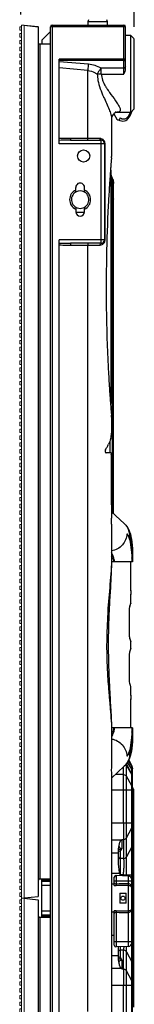
# Model space of a CAD drawing. Extents: x 0 to 2940, y 0 to 2049.
# Drawn here: x 1281 to 1347, y 802 to 1366 of the extents above; entities that cross this region are included whole.
import ezdxf

# ---------------------------------------------------------------- set-up
doc = ezdxf.new("R2010")
doc.units = 0
doc.header["$LTSCALE"] = 5
doc.header["$MEASUREMENT"] = 0
doc.linetypes.add('ACAD_ISO02W100', pattern=[15, 12, -3])
doc.linetypes.add('SLD-实线', pattern=[0])
doc.layers.get('0').update_dxf_attribs({"linetype": 'CONTINUOUS'})
doc.layers.get('DEFPOINTS').update_dxf_attribs({"linetype": 'CONTINUOUS'})
for name, color, linetype, lineweight in [('2', 3, 'CONTINUOUS', 9), ('3', 3, 'CONTINUOUS', 15), ('4', 4, 'ACAD_ISO02W100', 15)]:
    doc.layers.add(name, color=color, linetype=linetype, lineweight=lineweight)
doc.styles.add('GHS', font='romans.shx', dxfattribs={"width": 0.7, "bigfont": 'GHS.shx'})
doc.styles.add('LG스마트체 L15', font='LGSmHaTL.ttf', dxfattribs={"oblique": 15})
doc.dimstyles.new('STANDARD$0', dxfattribs={"dimtxt": 2.5, "dimasz": 3, "dimexe": 1, "dimexo": 1, "dimgap": 1, "dimtad": 3, "dimdec": 1, "dimzin": 0, "dimdsep": 46, "dimtxsty": 'GHS', "dimcen": 0, "dimclrd": 6, "dimclre": 6, "dimclrt": 256, "dimadec": 0, "dimazin": 0, "dimtfac": 1, "dimtdec": 1, "dimtix": 1, "dimtmove": 2, "dimatfit": 0, "dimfxl": 0, "dimtolj": 1, "dimtzin": 0, "dimarcsym": 0})

# ---------------------------------------------------------------- blocks, each defined once
blk = doc.blocks.new('*D49')
at = {"layer": '3', "color": 8, "lineweight": -2}
for p, q in [((1281.87, 1368.69), (1281.87, 1469.26)), ((1346.87, 1361.66), (1346.87, 1469.26)), ((1334.27, 1462.26), (1294.47, 1462.26))]:
    blk.add_line(p, q, dxfattribs=at)
at = {"layer": '3', "color": 8}
for points in [[(1294.47, 1464.36), (1294.47, 1460.16), (1281.87, 1462.26)], [(1334.27, 1460.16), (1334.27, 1464.36), (1346.87, 1462.26)]]:
    blk.add_solid(points, dxfattribs=at)
at = {"layer": 'DEFPOINTS', "color": 0}
for p in [(1281.87, 1462.26), (1281.87, 1361.69), (1346.87, 1354.66)]:
    blk.add_point(p, dxfattribs=at)
at = {"layer": '3', "color": 7, "insert": (1317.45, 1480.94), "char_height": 17.5, "attachment_point": 5, "style": 'LG스마트체 L15'}
blk.add_mtext('\\A1;65', dxfattribs=at)
blk = doc.blocks.new('*U16')
at = {"lineweight": 9}
blk.add_lwpolyline([(-1, 0.5), (1, 0.5), (1, -0.5), (-1, -0.5)], close=True, dxfattribs=at)
blk = doc.blocks.new('*U15')
at = {"color": 0, "linetype": 'ByBlock', "lineweight": -2}
for p in [(0, 0), (3.906, 0), (7.812, 0), (11.718, 0), (15.624, 0), (19.53, 0), (23.436, 0), (27.342, 0), (31.248, 0), (35.154, 0), (39.06, 0), (42.966, 0), (46.872, 0), (50.778, 0), (54.684, 0), (58.59, 0), (62.496, 0), (66.402, 0), (70.308, 0), (74.214, 0), (78.12, 0), (82.026, 0), (85.932, 0), (89.838, 0), (93.744, 0), (97.65, 0), (101.556, 0), (105.462, 0), (109.368, 0), (113.274, 0), (117.18, 0), (121.086, 0), (124.992, 0), (128.898, 0), (132.804, 0), (136.71, 0), (140.616, 0), (144.522, 0), (148.428, 0), (152.334, 0), (156.24, 0), (160.146, 0), (164.052, 0), (167.958, 0), (171.864, 0), (175.77, 0), (179.676, 0), (183.582, 0), (187.488, 0), (191.394, 0), (195.3, 0), (199.206, 0), (203.112, 0), (207.018, 0), (210.924, 0), (214.83, 0), (218.736, 0), (222.642, 0), (226.548, 0), (230.454, 0), (234.36, 0), (238.266, 0), (242.172, 0), (246.078, 0), (249.984, 0), (253.89, 0), (257.796, 0), (261.702, 0), (265.608, 0), (269.514, 0), (273.42, 0), (277.326, 0), (281.232, 0), (285.138, 0), (289.044, 0), (292.95, 0), (296.856, 0), (300.762, 0), (304.668, 0), (308.574, 0), (312.48, 0), (316.386, 0), (320.292, 0), (324.198, 0), (328.104, 0), (332.01, 0), (335.916, 0), (339.822, 0), (343.728, 0), (347.634, 0), (351.54, 0), (355.446, 0), (359.352, 0), (363.258, 0), (367.164, 0), (371.07, 0), (374.976, 0), (378.882, 0), (382.788, 0), (386.694, 0), (390.6, 0), (394.506, 0), (398.412, 0), (402.318, 0), (406.224, 0), (410.13, 0), (414.036, 0), (417.942, 0), (421.848, 0), (425.754, 0), (429.66, 0), (433.566, 0), (437.472, 0), (441.378, 0), (445.284, 0), (449.19, 0), (453.096, 0), (457.002, 0), (460.908, 0), (464.814, 0), (468.72, 0), (472.626, 0), (476.532, 0), (480.438, 0), (484.344, 0), (488.25, 0), (492.156, 0), (496.062, 0)]:
    blk.add_blockref('*U16', p, dxfattribs=at)
blk = doc.blocks.new('aassssssddddddd')
at = {"color": 7, "linetype": 'Continuous'}
for p, q in [((52039.25, -32351.98), (52031.25, -32352.82)), ((52031.25, -32352.82), (52031.25, -32850.94)), ((52039.25, -32851.78), (52039.25, -32351.98)), ((52024.25, -32840.88), (52024.25, -32362.88)), ((52024.25, -32362.88), (52030.25, -32362.88)), ((52030.25, -32840.88), (52024.25, -32840.88)), ((52039.25, -32851.78), (52031.25, -32850.94))]:
    blk.add_line(p, q, dxfattribs=at)
for centre, start, end in [((52030.25, -32361.88), 270, 0), ((52030.25, -32841.88), 0, 90)]:
    blk.add_arc(centre, 1, start, end, dxfattribs=at)
at = {"layer": '4'}
for points in [[(52031.24, -32374.78), (52031.24, -32374.81), (52031.25, -32374.84), (52031.25, -32374.88)], [(52031.25, -32828.88), (52031.25, -32828.91), (52031.25, -32828.94), (52031.24, -32828.97)]]:
    blk.add_open_spline(points, degree=3, dxfattribs=at)
blk = doc.blocks.new('*U14')
at = {"lineweight": 9}
blk.add_lwpolyline([(53091.56, -32681.52), (53093.16, -32681.52), (53093.16, -32181.52), (53091.56, -32181.52)], close=True, dxfattribs=at)
at = {"lineweight": 9, "rotation": 90}
blk.add_blockref('*U15', (53093.66, -32679.55), dxfattribs=at)
at = {"layer": '2', "lineweight": 9}
blk.add_blockref('aassssssddddddd', (1052.3, 170.36), dxfattribs=at)

msp = doc.modelspace()

# ---------------------------------------------------------------- linework, layer by layer
at = {"color": 7, "linetype": 'SLD-实线', "lineweight": 25}
for p, q in [((1320.466, 1364.661), (1320.866, 1365.76)), ((1320.466, 1362.661), (1320.466, 1364.661)), ((1320.466, 1364.661), (1326.315, 1364.661)), ((1326.315, 1364.661), (1331.266, 1364.661)), ((1330.866, 1365.76), (1331.266, 1364.661)), ((1331.266, 1364.661), (1331.266, 1362.661))]:
    msp.add_line(p, q, dxfattribs=at)
at = {"linetype": 'Continuous'}
for p, q in [((1283.866, 1362.561), (1291.866, 1361.72)), ((1291.866, 1361.72), (1291.866, 863.601)), ((1293.866, 1353.952), (1298.866, 1358.952)), ((1298.866, 363.661), (1298.866, 1361.661)), ((1341.866, 1361.661), (1298.866, 1361.661)), ((1299.866, 1362.661), (1299.866, 362.661)), ((1299.866, 1362.661), (1340.866, 1362.661)), ((1340.866, 1334.531), (1340.866, 1362.661)), ((1341.866, 1337.519), (1341.866, 1361.661)), ((1293.866, 1353.952), (1293.866, 1351.661)), ((1344.866, 1356.661), (1341.866, 1356.661)), ((1346.866, 1354.661), (1344.866, 1356.661)), ((1344.866, 1312.661), (1344.866, 1356.661)), ((1346.866, 1314.664), (1346.866, 1354.657)), ((1292.866, 1351.661), (1292.866, 873.661)), ((1298.866, 1351.661), (1292.866, 1351.661)), ((1303.866, 1294.661), (1303.866, 1343.069)), ((1341.866, 1343.069), (1303.866, 1343.069)), ((1340.866, 1342.369), (1303.866, 1342.369)), ((1320.61, 1340.161), (1303.866, 1341.654)), ((1320.174, 1336.659), (1303.866, 1338.114)), ((1320.174, 1297.661), (1320.174, 1336.659)), ((1327.973, 1334.531), (1327.973, 1338.003)), ((1340.866, 1338.003), (1327.973, 1338.003)), ((1327.973, 1334.531), (1340.866, 1334.531)), ((1340.866, 1334.531), (1340.931, 1334.661)), ((1329.235, 1321.632), (1329.331, 1321.409)), ((1333.091, 1323.495), (1333.494, 1322.942)), ((1346.866, 1314.661), (1344.866, 1312.661)), ((1333.866, 1309.283), (1333.866, 1287.701)), ((1335.215, 1311.874), (1336.926, 1308.815)), ((1344.866, 1312.661), (1336.613, 1312.661)), ((1336.622, 1312.661), (1336.706, 1312.663)), ((1327.304, 1297.661), (1310.253, 1297.661)), ((1329.866, 1294.661), (1303.866, 1294.661)), ((1310.34, 1296.661), (1327.866, 1296.661)), ((1327.866, 1237.661), (1327.866, 1296.661)), ((1329.866, 1294.661), (1329.866, 1239.661)), ((1330.116, 1239.661), (1330.116, 1294.661)), ((1333.76, 1286.178), (1333.681, 1285.179)), ((1333.78, 1286.428), (1333.76, 1286.178)), ((1333.798, 1286.665), (1333.78, 1286.428)), ((1333.864, 1287.672), (1333.866, 1287.701)), ((1333.865, 1287.69), (1333.866, 1287.701)), ((1333.594, 1284.074), (1333.516, 1283.081)), ((1333.623, 1284.437), (1333.594, 1284.074)), ((1333.681, 1285.179), (1333.623, 1284.437)), ((1333.248, 1279.575), (1333.193, 1278.846)), ((1333.366, 1279.578), (1333.366, 1145.865)), ((1333.366, 1277.021), (1334.466, 1274.437)), ((1334.466, 1083.376), (1334.466, 1274.437)), ((1313.366, 1266.991), (1313.366, 1269.661)), ((1318.366, 1266.991), (1318.366, 1269.661)), ((1334.966, 1082.909), (1334.966, 1271.986)), ((1334.466, 1263.105), (1333.366, 1263.105)), ((1313.366, 1258.33), (1313.366, 1255.661)), ((1318.366, 1255.661), (1318.366, 1258.33)), ((1334.966, 1262.909), (1333.366, 1262.909)), ((1318.366, 1255.369), (1313.366, 1255.369)), ((1303.866, 794.661), (1303.866, 1239.661)), ((1330.116, 1239.661), (1303.866, 1239.661)), ((1308.111, 1236.675), (1309.18, 1236.67)), ((1308.111, 1236.666), (1309.18, 1236.662)), ((1309.18, 1236.67), (1310.253, 1236.661)), ((1309.18, 1236.662), (1310.253, 1236.661)), ((1310.253, 1236.661), (1327.304, 1236.661)), ((1327.866, 1237.661), (1310.34, 1237.661)), ((1320.174, 797.661), (1320.174, 1236.661)), ((1333.239, 1145.865), (1333.287, 1145.228)), ((1333.59, 1141.301), (1333.652, 1140.515)), ((1333.652, 1140.515), (1333.735, 1139.468)), ((1333.735, 1139.468), (1333.759, 1139.16)), ((1333.815, 1138.434), (1333.831, 1138.231)), ((1333.866, 1137.675), (1333.866, 1129.256)), ((1332.866, 1124.188), (1332.866, 1117.661)), ((1333.536, 1117.661), (1330.764, 1117.661)), ((1333.689, 1116.661), (1333.689, 1088.661)), ((1333.866, 1087.661), (1333.866, 1081.496)), ((1333.866, 1083.938), (1341.14, 1077.134)), ((1333.733, 1078.89), (1333.733, 1080.196)), ((1333.866, 1076.901), (1333.866, 1058.085)), ((1344.136, 1069.831), (1342.578, 1071.288)), ((1345.866, 1055.161), (1333.832, 1055.161)), ((1333.866, 1058.09), (1333.865, 1057.607)), ((1344.866, 1038.811), (1344.866, 1055.161)), ((1345.693, 1055.161), (1345.693, 1059.983)), ((1345.866, 1059.983), (1345.693, 1059.983)), ((1345.866, 1059.983), (1345.866, 1055.161)), ((1333.346, 1043.966), (1333.279, 1042.783)), ((1333.407, 1045.065), (1333.346, 1043.966)), ((1333.17, 1040.875), (1332.972, 1037.453)), ((1333.279, 1042.783), (1333.17, 1040.875)), ((1344.866, 1031.661), (1344.866, 1036.511)), ((1343.929, 1027.661), (1343.929, 1013.661)), ((1344.866, 1031.66), (1344.83, 1031.579)), ((1344.864, 1031.661), (1344.851, 1031.627)), ((1344.866, 1031.661), (1344.851, 1031.627)), ((1344.831, 1009.74), (1344.844, 1009.712)), ((1344.841, 1009.717), (1344.866, 1009.661)), ((1344.841, 1009.717), (1344.866, 1009.661)), ((1344.847, 1009.704), (1344.866, 1009.661)), ((1344.854, 1009.688), (1344.864, 1009.661)), ((1344.866, 1005.661), (1344.866, 1009.661)), ((1343.929, 1001.661), (1343.929, 987.661)), ((1344.866, 978.811), (1344.866, 983.661)), ((1332.827, 980.436), (1332.908, 978.996)), ((1332.908, 978.996), (1332.987, 977.607)), ((1332.987, 977.607), (1333.065, 976.258)), ((1344.866, 960.161), (1344.866, 976.511)), ((1333.249, 973.066), (1333.316, 971.889)), ((1333.316, 971.889), (1333.378, 970.787)), ((1333.378, 970.787), (1333.434, 969.76)), ((1333.434, 969.76), (1333.485, 968.79)), ((1333.485, 968.79), (1333.533, 967.868)), ((1345.866, 960.161), (1333.832, 960.161)), ((1345.693, 955.338), (1345.693, 960.161)), ((1345.866, 960.161), (1345.866, 955.338)), ((1333.866, 957.236), (1333.866, 938.42)), ((1345.693, 955.338), (1345.866, 955.338)), ((1342.578, 944.033), (1344.136, 945.49)), ((1343.754, 941.885), (1345.444, 938.505)), ((1341.14, 938.187), (1333.866, 931.383)), ((1340.63, 905.621), (1340.63, 937.711)), ((1342.419, 939.555), (1345.444, 933.505)), ((1342.419, 875.315), (1342.419, 939.555)), ((1342.419, 938.616), (1345.444, 933.205)), ((1345.444, 936.608), (1343.037, 940.551)), ((1343.449, 941.259), (1345.444, 937.991)), ((1345.444, 784.832), (1345.444, 938.505)), ((1345.866, 931.816), (1345.866, 936.716)), ((1333.866, 933.825), (1333.866, 877.166)), ((1340.63, 933.425), (1336.048, 933.425)), ((1345.444, 927.025), (1342.419, 932.436)), ((1345.866, 763.161), (1345.866, 931.716)), ((1346.366, 925.161), (1346.366, 800.161)), ((1345.866, 924.48), (1333.866, 924.48)), ((1345.866, 905.621), (1333.866, 905.621)), ((1340.63, 905.621), (1340.634, 885.346)), ((1342.419, 897.28), (1345.444, 902.953)), ((1333.866, 895.991), (1339.503, 895.991)), ((1337.866, 883.454), (1337.866, 891.241)), ((1339.866, 891.078), (1339.866, 896.243)), ((1339.866, 896.243), (1340.632, 896.243)), ((1345.444, 892.059), (1342.419, 886.385)), ((1333.866, 888.657), (1337.866, 888.657)), ((1338.866, 889.412), (1338.866, 875.96)), ((1340.634, 885.346), (1338.866, 885.337)), ((1333.866, 877.166), (1333.866, 848.155)), ((1338.6, 876.812), (1333.866, 876.812)), ((1335.366, 869.952), (1335.366, 874.631)), ((1336.366, 875.631), (1336.419, 875.63)), ((1336.419, 875.63), (1336.419, 870.739)), ((1343.471, 875.26), (1336.419, 875.63)), ((1340.63, 875.96), (1338.866, 875.96)), ((1340.63, 875.409), (1340.63, 877.493)), ((1345.866, 875.919), (1340.63, 875.919)), ((1343.471, 870.906), (1343.471, 875.26)), ((1292.866, 873.661), (1298.866, 873.661)), ((1293.866, 851.661), (1293.866, 873.661)), ((1293.866, 873.161), (1298.866, 873.161)), ((1298.866, 872.161), (1293.866, 872.161)), ((1293.866, 870.161), (1298.866, 870.161)), ((1335.366, 870.661), (1333.86, 870.661)), ((1335.366, 872.661), (1336.366, 872.661)), ((1336.366, 872.661), (1345.366, 872.661)), ((1343.366, 869.99), (1343.366, 855.331)), ((1345.366, 837.059), (1345.366, 873.263)), ((1283.866, 862.761), (1291.866, 863.601)), ((1338.616, 865.444), (1338.616, 859.877)), ((1338.616, 865.444), (1342.116, 865.444)), ((1342.116, 859.877), (1342.116, 865.444)), ((1283.866, 862.561), (1291.866, 861.72)), ((1291.866, 861.72), (1291.866, 363.601)), ((1342.116, 859.877), (1338.616, 859.877)), ((1298.866, 851.661), (1292.866, 851.661)), ((1292.866, 851.661), (1292.866, 373.661)), ((1298.866, 855.161), (1293.866, 855.161)), ((1293.866, 853.161), (1298.866, 853.161)), ((1298.866, 852.161), (1293.866, 852.161)), ((1335.366, 854.661), (1333.86, 854.661)), ((1335.366, 835.69), (1335.366, 855.369)), ((1336.419, 854.582), (1336.419, 834.692)), ((1343.471, 835.061), (1343.471, 854.416)), ((1333.866, 848.155), (1333.866, 762.739)), ((1333.866, 841.51), (1335.366, 841.51)), ((1345.866, 842.402), (1345.366, 842.402)), ((1345.366, 837.661), (1335.366, 837.661)), ((1336.366, 834.69), (1336.419, 834.692)), ((1343.471, 835.061), (1336.419, 834.692)), ((1337.866, 827.08), (1337.866, 834.768)), ((1338.866, 834.82), (1338.866, 828.909)), ((1342.419, 778.817), (1342.419, 835.006)), ((1337.866, 829.665), (1333.866, 829.665)), ((1338.866, 832.984), (1340.634, 832.975)), ((1340.632, 822.078), (1340.634, 832.975)), ((1342.419, 831.936), (1345.444, 826.263)), ((1339.866, 822.078), (1339.866, 827.243)), ((1339.504, 822.329), (1333.866, 822.329)), ((1340.632, 822.078), (1339.866, 822.078)), ((1340.632, 822.078), (1340.63, 812.7)), ((1345.444, 815.368), (1342.419, 821.041)), ((1345.866, 812.7), (1333.866, 812.7)), ((1340.63, 777.702), (1340.63, 812.7))]:
    msp.add_line(p, q, dxfattribs=at)
for points in [[(1334.743, 1311.498), (1334.339, 1310.927), (1334.068, 1310.352), (1333.926, 1309.848), (1333.873, 1309.451), (1333.866, 1309.283)], [(1336.279, 1312.562), (1335.821, 1312.363), (1335.266, 1312.002), (1334.743, 1311.498)], [(1336.706, 1312.663), (1336.59, 1312.645), (1336.279, 1312.562)], [(1341.131, 1077.142), (1342.04, 1076.185), (1342.97, 1074.914), (1343.67, 1073.65), (1344.208, 1072.385), (1344.623, 1071.118), (1344.963, 1069.777), (1345.253, 1068.276), (1345.492, 1066.616), (1345.676, 1064.797), (1345.8, 1062.849), (1345.861, 1060.84), (1345.866, 1059.983)], [(1333.865, 1057.607), (1333.863, 1057.253), (1333.86, 1056.893), (1333.856, 1056.53), (1333.851, 1056.164), (1333.845, 1055.794), (1333.838, 1055.42), (1333.83, 1055.04), (1333.82, 1054.655), (1333.81, 1054.266), (1333.799, 1053.873), (1333.787, 1053.476), (1333.775, 1053.076), (1333.761, 1052.673), (1333.747, 1052.265), (1333.731, 1051.855), (1333.715, 1051.44), (1333.698, 1051.023), (1333.681, 1050.601), (1333.662, 1050.177), (1333.643, 1049.748), (1333.624, 1049.317), (1333.603, 1048.88), (1333.582, 1048.438), (1333.56, 1047.989), (1333.537, 1047.531), (1333.513, 1047.063), (1333.488, 1046.584), (1333.462, 1046.092), (1333.407, 1045.065)], [(1332.972, 1037.453), (1332.89, 1036.009), (1332.848, 1035.266), (1332.806, 1034.508), (1332.763, 1033.733), (1332.72, 1032.941), (1332.677, 1032.13), (1332.633, 1031.3), (1332.59, 1030.45), (1332.546, 1029.581), (1332.503, 1028.691), (1332.46, 1027.78), (1332.417, 1026.846), (1332.374, 1025.888), (1332.333, 1024.903), (1332.292, 1023.891), (1332.252, 1022.85), (1332.213, 1021.778), (1332.176, 1020.675), (1332.14, 1019.541), (1332.107, 1018.376), (1332.076, 1017.175), (1332.048, 1015.935), (1332.022, 1014.644), (1332, 1013.287), (1331.982, 1011.876), (1331.968, 1010.406), (1331.96, 1008.912), (1331.958, 1007.42), (1331.962, 1005.944), (1331.971, 1004.504), (1331.986, 1003.105), (1332.004, 1001.762), (1332.026, 1000.468), (1332.051, 999.226), (1332.079, 998.026), (1332.109, 996.863), (1332.142, 995.734), (1332.176, 994.636), (1332.212, 993.569), (1332.25, 992.531), (1332.288, 991.522), (1332.328, 990.54), (1332.368, 989.584), (1332.409, 988.652), (1332.45, 987.743), (1332.492, 986.855), (1332.534, 985.988), (1332.576, 985.141), (1332.618, 984.312), (1332.661, 983.502), (1332.703, 982.71), (1332.744, 981.935), (1332.786, 981.177), (1332.827, 980.436)], [(1333.065, 976.258), (1333.141, 974.947), (1333.249, 973.066)], [(1333.533, 967.868), (1333.555, 967.422), (1333.577, 966.985), (1333.598, 966.554), (1333.618, 966.129), (1333.637, 965.708), (1333.656, 965.291), (1333.674, 964.877), (1333.691, 964.467), (1333.708, 964.06), (1333.724, 963.656), (1333.739, 963.256), (1333.754, 962.859), (1333.767, 962.466), (1333.78, 962.076), (1333.792, 961.69), (1333.803, 961.307), (1333.814, 960.927), (1333.823, 960.551), (1333.832, 960.18), (1333.84, 959.812), (1333.846, 959.449), (1333.852, 959.092), (1333.857, 958.744), (1333.861, 958.409), (1333.864, 958.081), (1333.866, 957.754), (1333.866, 957.292)], [(1345.866, 955.338), (1345.858, 954.331), (1345.792, 952.286), (1345.659, 950.32), (1345.465, 948.494), (1345.218, 946.837), (1344.917, 945.341), (1344.564, 944.004), (1344.13, 942.733), (1343.561, 941.45), (1342.815, 940.169), (1341.828, 938.892), (1341.125, 938.173)]]:
    msp.add_lwpolyline(points, dxfattribs=at)
for centre, radius in [((1317.866, 1287.661), 3.5), ((1340.366, 862.661), 1.15)]:
    msp.add_circle(centre, radius, dxfattribs=at)
for centre, radius, start, end in [((1299.866, 1361.661), 1, 90, 180), ((1340.866, 1361.661), 1, 360, 90), ((1292.866, 1352.661), 1, 180, 270), ((1338.484, 434.318), 900.275, 90.668979, 90.813878), ((1364.215, 1346.931), 39.014, 207.67593, 208.02918), ((1350.49, 1339.633), 23.469, 208.04735, 210.92605), ((1358.93, 1344.707), 33.317, 210.95244, 211.91959), ((1375.965, 1355.308), 53.381, 211.91042, 212.89584), ((1377.57, 1356.319), 55.278, 212.87202, 213.64285), ((1377.192, 1356.075), 54.828, 213.64935, 214.90893), ((1337.799, 1309.303), 1, 209.21052, 10.59829), ((1340.116, 1312.161), 4.5, 238.99728, 328.74192), ((1340.687, 1312.075), 3.21, 245.97275, 252.91163), ((1340.67, 1312.02), 3.153, 252.91181, 258.05839), ((1340.714, 1312.128), 3.286, 324.90383, 329.2464), ((1326.271, 1320.819), 20.141, 329.00949, 334.01589), ((1326.866, 1320.203), 20, 328.74192, 340.35763), ((1327.341, 1320.286), 18.946, 334.04746, 336.23476), ((1310.19, 915.002), 382.658, 90.31137, 90.94694), ((1310.254, 907.313), 390.347, 90.00016, 90.31457), ((1310.285, 722.046), 574.614, 90.16536, 90.640001), ((1310.341, 711.359), 585.301, 90.000092, 90.167848), ((1327.866, 1294.661), 2, 360, 90), ((1177.364, 1298.764), 156.901, 355.57719, 355.73326), ((1270.351, 1291.82), 63.656, 355.73897, 355.91435), ((2307.136, 1206.696), 976.611, 175.582643, 175.720388), ((2200.392, 1214.454), 869.586, 175.865892, 176.174127), ((1315.866, 1269.661), 2.5, 359.99999, 180.00001), ((2212.271, 1213.67), 881.491, 176.17478, 176.316659), ((1315.866, 1262.661), 6, 114.62432, 245.37568), ((1315.866, 1262.661), 5, 120, 60), ((1315.866, 1262.661), 5, 63.88056, 116.56803), ((1315.866, 1262.661), 6, 294.62432, 65.37568), ((2202.791, 1214.354), 871.987, 176.774705, 176.947805), ((2190.35, 1215.052), 859.527, 176.462552, 176.774501), ((2225.944, 1213.287), 895.164, 177.064189, 178.919034), ((1315.866, 1255.661), 2.5, 180, 360), ((1310.284, 1812.208), 574.548, 269.359985, 269.83199), ((1310.19, 1619.319), 382.658, 269.05306, 269.68863), ((1310.341, 1822.981), 585.32, 269.829513, 269.999907), ((1327.866, 1239.661), 2, 270, 360), ((1326.872, 1239.664), 3.245, 350.49928, 359.93963), ((2238.517, 1212.592), 907.748, 178.890191, 183.151531), ((2189.399, 1210.217), 858.574, 183.173472, 183.522178), ((2199.481, 1210.835), 868.675, 183.522008, 183.668128), ((2197.318, 1210.654), 866.505, 183.836387, 184.153474), ((2278.025, 1216.506), 947.424, 184.152942, 184.276032), ((1033.942, 1115.549), 300.745, 4.36408, 4.50281), ((1268.77, 1133.384), 65.241, 4.08552, 4.26021), ((1319.779, 1129.494), 14.088, 351.42671, 357.59596), ((1320.124, 1129.472), 13.743, 357.62488, 358.01324), ((1311.105, 1132.73), 23.391, 329.85752, 334.3003), ((1318.756, 1129.654), 15.124, 345.20058, 351.40239), ((1304.539, 1136.709), 31.071, 326.10638, 326.38939), ((1305.326, 1136.187), 30.127, 326.38653, 327.23339), ((1306.817, 1135.231), 28.356, 327.22751, 328.69071), ((1308.388, 1134.274), 26.516, 328.69386, 329.9207), ((1327.414, 1116.663), 6.275, 359.97755, 2.41268), ((1318.797, 1076.885), 15.07, 0.0593, 7.64468), ((1334.784, 1070.335), 9.307, 44.06002, 46.92598), ((1292.027, 1059.967), 53.666, 0.01657, 1.50386), ((1326.007, 1053.035), 9.559, 30.63638, 34.52298), ((1323.98, 1052.009), 11.834, 15.44704, 22.65885), ((1245.815, 1051.728), 99.876, 1.96968, 3.32143), ((1353.903, 1037.653), 9.11, 177.63337, 179.952), ((1353.914, 1037.669), 9.122, 180.05212, 183.74737), ((1353.849, 1037.666), 9.057, 180.03355, 183.7622), ((1353.71, 1037.669), 8.917, 175.79103, 177.68493), ((1353.708, 1037.669), 8.915, 175.79072, 177.68498), ((1354.013, 1037.64), 9.221, 173.66678, 175.74855), ((1354.01, 1037.64), 9.218, 173.66659, 175.74881), ((1353.679, 1037.646), 8.886, 183.6992, 184.89064), ((1353.834, 1037.66), 9.041, 183.73423, 184.88099), ((1354.13, 1037.686), 9.338, 184.88005, 185.98093), ((1353.881, 1037.663), 9.088, 184.88988, 186.01647), ((1352.067, 1027.649), 8.138, 174.51952, 179.91613), ((1352.15, 1027.655), 8.221, 175.27502, 179.96269), ((1351.951, 1027.672), 8.021, 174.1939, 175.27439), ((1352.677, 1027.601), 8.75, 169.76527, 174.58888), ((1352.489, 1027.606), 8.564, 170.02873, 174.11873), ((1353.809, 1027.385), 9.902, 169.23076, 170.09606), ((1367.564, 1022.959), 24.346, 162.03254, 162.69228), ((1357.686, 1026.149), 13.966, 161.64843, 161.9814), ((1359.141, 1025.344), 15.609, 157.17542, 157.39102), ((1360.125, 1024.947), 16.671, 157.15544, 157.38612), ((1359.642, 1025.136), 16.152, 156.60236, 157.18412), ((1357.398, 1026.1), 13.71, 156.54057, 157.17155), ((1358.886, 1025.461), 15.329, 156.45429, 156.59577), ((1352.367, 1028.286), 8.224, 155.90975, 156.55847), ((1353.341, 1013.724), 9.413, 180.38581, 184.29822), ((1352.035, 1013.673), 8.107, 180.09011, 184.63424), ((1352.593, 1013.712), 8.666, 184.58797, 185.85111), ((1352.011, 1013.633), 8.08, 184.35838, 185.71429), ((1352.678, 1013.719), 8.751, 185.84421, 189.82636), ((1369.915, 1019.114), 26.814, 197.34122, 197.86815), ((1359.489, 1015.763), 15.864, 197.90172, 198.22628), ((1355.63, 1014.549), 11.819, 198.06826, 200.87591), ((1356.785, 1014.992), 13.056, 200.88636, 202.58585), ((1359.874, 1016.265), 16.397, 202.54803, 202.81211), ((1359.274, 1016.04), 15.757, 202.64163, 202.89196), ((1361.49, 1016.975), 18.162, 202.88993, 203.14194), ((1356.616, 1014.888), 12.861, 202.78371, 203.61259), ((1359.904, 1016.296), 16.436, 203.13959, 203.50849), ((1352.687, 1013.176), 8.574, 203.64338, 203.88322), ((1353.307, 1001.463), 9.395, 164.99824, 168.26081), ((1354.501, 1001.14), 10.632, 161.63523, 164.9822), ((1355.993, 1000.642), 12.204, 157.63692, 161.62518), ((1359.051, 999.398), 15.506, 157.32881, 157.68297), ((1632.72, 1008.66), 301.715, 182.65246, 183.04893), ((1353.29, 987.854), 9.378, 191.73298, 194.99746), ((1354.477, 988.175), 10.607, 195.01372, 198.36792), ((1356, 988.681), 12.212, 198.37252, 202.36764), ((1358.691, 989.777), 15.118, 202.32623, 202.67674), ((1353.903, 977.653), 9.11, 177.63276, 179.95198), ((1353.914, 977.669), 9.122, 180.05212, 183.74737), ((1353.849, 977.666), 9.057, 180.03355, 183.7622), ((1353.709, 977.669), 8.916, 175.79022, 177.68432), ((1353.707, 977.669), 8.914, 175.78991, 177.68437), ((1353.679, 977.646), 8.886, 183.6992, 184.89064), ((1353.834, 977.66), 9.041, 183.73423, 184.88099), ((1354.013, 977.64), 9.221, 173.66679, 175.7478), ((1354.01, 977.64), 9.218, 173.6666, 175.74806), ((1354.13, 977.686), 9.338, 184.88005, 185.98093), ((1353.881, 977.663), 9.088, 184.88988, 186.01647), ((1323.483, 963.48), 12.358, 339.12298, 344.41819), ((1245.37, 963.616), 100.322, 356.67789, 358.02602), ((1291.861, 955.364), 53.832, 358.11771, 359.97302), ((1334.781, 944.988), 9.311, 313.07485, 316.47537), ((1340.63, 938.661), 2, 26.56505, 28.47553), ((1341.866, 936.716), 4, 360, 26.56505), ((1342.903, 936.437), 2.978, 21.37162, 31.44979), ((1343.182, 936.525), 2.685, 0.0035, 4.07477), ((1341.866, 931.716), 4, 0, 26.56505), ((1342.494, 931.554), 3.381, 19.68916, 29.22678), ((1342.583, 931.588), 3.285, 14.79142, 19.65584), ((1342.631, 931.601), 3.236, 2.03465, 14.78278), ((1342.673, 931.605), 3.193, 0.00073, 1.99799), ((1345.866, 925.161), 0.5, 270, 90), ((1336.366, 874.631), 1, 90, 180), ((1343.366, 873.263), 2, 0.00004, 86.99995), ((1292.866, 872.661), 1, 90, 180), ((1399.599, -1587.57), 2459.12, 91.311505, 91.472209), ((1412.224, -2475.588), 3346.287, 91.179083, 91.297173), ((1343.377, 868.163), 2.744, 88.03544, 91.31386), ((1343.42, 868.161), 1.83, 88.38816, 91.66617), ((1292.866, 852.661), 1, 180, 270), ((1398.92, 3284.996), 2431.218, 268.526883, 268.689432), ((1400.89, 3676.48), 2821.736, 268.691851, 268.831895), ((1343.377, 857.159), 2.745, 268.68672, 271.96469), ((1343.42, 857.16), 1.83, 268.33419, 271.61165), ((1336.366, 835.69), 1, 180, 270), ((1343.366, 837.059), 2, 273.00005, 359.99997)]:
    msp.add_arc(centre, radius, start, end, dxfattribs=at)
for points, knots in [([(1340.866, 1342.369), (1340.995, 1342.369), (1341.409, 1342.409), (1341.866, 1342.771), (1341.866, 1343.069)], [0, 0, 0, 0, 0.3013843, 1, 1, 1, 1]), ([(1320.61, 1340.161), (1320.566, 1339.914), (1320.383, 1338.751), (1320.255, 1337.581), (1320.174, 1336.659)], [0, 0, 0, 0, 0.2136427, 1, 1, 1, 1]), ([(1320.174, 1336.659), (1321.636, 1336.488), (1323.582, 1335.839), (1325.273, 1334.795), (1325.696, 1334.501)], [0, 0, 0, 0, 0.7408189, 1, 1, 1, 1]), ([(1327.973, 1338.003), (1327.741, 1337.787), (1326.818, 1336.731), (1326.132, 1335.49), (1325.696, 1334.501)], [0, 0, 0, 0, 0.2268626, 1, 1, 1, 1]), ([(1341.866, 1338.704), (1341.866, 1338.405), (1341.409, 1338.043), (1340.995, 1338.003), (1340.866, 1338.003)], [0, 0, 0, 0, 0.6986157, 1, 1, 1, 1]), ([(1325.696, 1334.501), (1325.711, 1333.311), (1326.205, 1328.838), (1327.928, 1324.642), (1329.235, 1321.632)], [0, 0, 0, 0, 0.2661823, 1, 1, 1, 1]), ([(1329.331, 1321.409), (1330.364, 1319.037), (1331.895, 1315.768), (1333.429, 1311.733), (1333.865, 1310.013), (1333.866, 1309.283)], [0, 0, 0, 0, 0.5973696, 0.83133, 1, 1, 1, 1]), ([(1333.494, 1322.942), (1334.667, 1321.329), (1336.33, 1319.091), (1338.103, 1316.247), (1338.7, 1314.991), (1338.818, 1314.422)], [0, 0, 0, 0, 0.5931899, 0.8271501, 1, 1, 1, 1]), ([(1338.818, 1314.422), (1338.904, 1314.009), (1338.776, 1312.872), (1337.652, 1312.715), (1337.147, 1312.678)], [0, 0, 0, 0, 0.4545977, 1, 1, 1, 1]), ([(1343.963, 1309.826), (1343.981, 1309.855), (1343.966, 1310.141), (1343.713, 1310.306), (1343.537, 1310.448)], [0, 0, 0, 0, 0.1336668, 1, 1, 1, 1]), ([(1310.253, 1297.661), (1310.253, 1297.425), (1310.329, 1297.2), (1310.24, 1296.661), (1310.34, 1296.661)], [0, 0, 0, 0, 0.7027367, 1, 1, 1, 1]), ([(1320.261, 1296.661), (1320.161, 1296.661), (1320.25, 1297.2), (1320.174, 1297.425), (1320.174, 1297.661)], [0, 0, 0, 0, 0.2971757, 1, 1, 1, 1]), ([(1327.866, 1296.661), (1327.794, 1296.661), (1327.393, 1296.825), (1327.304, 1297.329), (1327.304, 1297.661)], [0, 0, 0, 0, 0.1800867, 1, 1, 1, 1]), ([(1333.866, 1287.647), (1333.866, 1287.607), (1333.858, 1287.486), (1333.851, 1287.366), (1333.845, 1287.285)], [0, 0, 0, 0, 0.3304641, 1, 1, 1, 1]), ([(1334.466, 1263.105), (1334.525, 1263.105), (1334.641, 1263.08), (1334.897, 1263.125), (1334.867, 1262.963), (1334.838, 1262.949)], [0, 0, 0, 0, 0.3481507, 0.803172, 1, 1, 1, 1]), ([(1310.34, 1237.661), (1310.24, 1237.661), (1310.329, 1237.121), (1310.253, 1236.896), (1310.253, 1236.661)], [0, 0, 0, 0, 0.2972633, 1, 1, 1, 1]), ([(1320.261, 1237.661), (1320.161, 1237.661), (1320.25, 1237.121), (1320.174, 1236.897), (1320.174, 1236.661)], [0, 0, 0, 0, 0.2968916, 1, 1, 1, 1]), ([(1327.304, 1236.661), (1327.304, 1236.784), (1327.331, 1237.157), (1327.593, 1237.661), (1327.866, 1237.661)], [0, 0, 0, 0, 0.3109744, 1, 1, 1, 1]), ([(1329.003, 1237.269), (1329.409, 1237.6), (1329.852, 1238.229), (1330.039, 1238.93), (1330.072, 1239.128)], [0, 0, 0, 0, 0.7227651, 1, 1, 1, 1]), ([(1333.845, 1138.033), (1333.849, 1137.977), (1333.856, 1137.881), (1333.862, 1137.786), (1333.864, 1137.747)], [0, 0, 0, 0, 0.5876471, 1, 1, 1, 1]), ([(1333.864, 1137.747), (1333.864, 1137.732), (1333.866, 1137.708), (1333.866, 1137.684), (1333.866, 1137.675)], [0, 0, 0, 0, 0.6058441, 1, 1, 1, 1]), ([(1333.866, 1137.675), (1333.866, 1137.671), (1333.866, 1137.668), (1333.866, 1137.661), (1333.865, 1137.661)], [0, 0, 0, 0, 0.7473614, 1, 1, 1, 1]), ([(1333.866, 1129.255), (1333.866, 1129.224), (1333.863, 1129.138), (1333.86, 1129.051), (1333.858, 1128.996)], [0, 0, 0, 0, 0.360684, 1, 1, 1, 1]), ([(1333.865, 1129.274), (1333.867, 1129.274), (1333.865, 1129.264), (1333.866, 1129.26), (1333.866, 1129.255)], [0, 0, 0, 0, 0.2550223, 1, 1, 1, 1]), ([(1330.576, 1117.708), (1330.606, 1117.693), (1330.667, 1117.669), (1330.732, 1117.661), (1330.764, 1117.661)], [0, 0, 0, 0, 0.5104766, 1, 1, 1, 1]), ([(1333.503, 1117.661), (1333.582, 1117.66), (1333.659, 1117.305), (1333.676, 1117.104), (1333.684, 1116.927)], [0, 0, 0, 0, 0.3083471, 1, 1, 1, 1]), ([(1333.689, 1088.661), (1333.689, 1088.554), (1333.703, 1088.233), (1333.707, 1087.899), (1333.784, 1087.697)], [0, 0, 0, 0, 0.3302509, 1, 1, 1, 1]), ([(1333.784, 1087.697), (1333.788, 1087.687), (1333.793, 1087.674), (1333.804, 1087.661), (1333.81, 1087.661)], [0, 0, 0, 0, 0.6582381, 1, 1, 1, 1]), ([(1341.472, 1076.807), (1341.937, 1076.327), (1343.506, 1074.329), (1344.195, 1071.691), (1344.136, 1069.831)], [0, 0, 0, 0, 0.2642079, 1, 1, 1, 1]), ([(1342.578, 1071.288), (1342.505, 1068.999), (1340.653, 1064.295), (1336.186, 1061.88), (1333.869, 1061.54)], [0, 0, 0, 0, 0.4944198, 1, 1, 1, 1]), ([(1342.578, 1071.288), (1342.918, 1070.962), (1343.508, 1069.892), (1344.505, 1066.778), (1344.919, 1063.977), (1345.154, 1061.899)], [0, 0, 0, 0, 0.1438159, 0.3621004, 1, 1, 1, 1]), ([(1345.675, 1061.376), (1345.626, 1063.234), (1345.457, 1065.768), (1344.819, 1068.558), (1344.416, 1069.564), (1344.136, 1069.831)], [0, 0, 0, 0, 0.6425889, 0.8661874, 1, 1, 1, 1]), ([(1334.83, 1058.478), (1334.762, 1058.666), (1334.503, 1059.34), (1334.171, 1059.99), (1333.869, 1060.416)], [0, 0, 0, 0, 0.2771804, 1, 1, 1, 1]), ([(1345.154, 1061.899), (1345.194, 1061.549), (1345.348, 1060.09), (1345.459, 1058.627), (1345.524, 1057.514)], [0, 0, 0, 0, 0.2399153, 1, 1, 1, 1]), ([(1333.866, 1058.085), (1333.866, 1052.885), (1332.941, 1042.405), (1331.063, 1021.343), (1330.835, 1005.341), (1331.329, 994.697)], [0, 0, 0, 0, 0.2458177, 0.4963441, 1, 1, 1, 1]), ([(1335.618, 1055.161), (1335.574, 1055.462), (1335.386, 1056.584), (1335.111, 1057.694), (1334.83, 1058.478)], [0, 0, 0, 0, 0.2681734, 1, 1, 1, 1]), ([(1344.866, 1038.811), (1344.867, 1038.824), (1344.855, 1038.708), (1344.852, 1038.695), (1344.848, 1038.657)], [0, 0, 0, 0, 0.2567447, 1, 1, 1, 1]), ([(1344.848, 1038.657), (1344.852, 1038.695), (1344.857, 1038.746), (1344.866, 1038.797), (1344.866, 1038.811)], [0, 0, 0, 0, 0.7432408, 1, 1, 1, 1]), ([(1344.843, 1036.713), (1344.848, 1036.663), (1344.859, 1036.596), (1344.862, 1036.527), (1344.866, 1036.511)], [0, 0, 0, 0, 0.7411592, 1, 1, 1, 1]), ([(1344.866, 1036.511), (1344.871, 1036.494), (1344.846, 1036.643), (1344.848, 1036.661), (1344.843, 1036.711)], [0, 0, 0, 0, 0.2576162, 1, 1, 1, 1]), ([(1344.736, 1031.357), (1344.714, 1031.305), (1344.605, 1031.038), (1344.504, 1030.768), (1344.431, 1030.549)], [0, 0, 0, 0, 0.1985828, 1, 1, 1, 1]), ([(1344.422, 1010.801), (1344.495, 1010.577), (1344.597, 1010.301), (1344.709, 1010.028), (1344.732, 1009.974)], [0, 0, 0, 0, 0.8006254, 1, 1, 1, 1]), ([(1344.742, 1005.372), (1344.66, 1005.175), (1344.196, 1003.995), (1343.929, 1002.717), (1343.929, 1001.661)], [0, 0, 0, 0, 0.1682455, 1, 1, 1, 1]), ([(1344.866, 1005.661), (1344.848, 1005.641), (1344.824, 1005.533), (1344.772, 1005.444), (1344.742, 1005.372)], [0, 0, 0, 0, 0.256717, 1, 1, 1, 1]), ([(1344.743, 1005.374), (1344.773, 1005.446), (1344.771, 1005.478), (1344.885, 1005.68), (1344.866, 1005.661)], [0, 0, 0, 0, 0.7433178, 1, 1, 1, 1]), ([(1343.929, 987.661), (1343.929, 987.264), (1344.025, 985.99), (1344.405, 984.755), (1344.743, 983.947)], [0, 0, 0, 0, 0.31166, 1, 1, 1, 1]), ([(1344.866, 983.661), (1344.848, 983.68), (1344.824, 983.788), (1344.772, 983.877), (1344.742, 983.949)], [0, 0, 0, 0, 0.2567173, 1, 1, 1, 1]), ([(1344.743, 983.947), (1344.773, 983.876), (1344.771, 983.843), (1344.885, 983.641), (1344.866, 983.661)], [0, 0, 0, 0, 0.743318, 1, 1, 1, 1]), ([(1332.693, 975.764), (1332.828, 974.198), (1333.359, 968.034), (1333.87, 961.854), (1333.866, 957.236)], [0, 0, 0, 0, 0.2538751, 1, 1, 1, 1]), ([(1344.843, 976.713), (1344.848, 976.663), (1344.859, 976.596), (1344.862, 976.527), (1344.866, 976.511)], [0, 0, 0, 0, 0.7411592, 1, 1, 1, 1]), ([(1344.866, 976.511), (1344.871, 976.494), (1344.846, 976.643), (1344.848, 976.661), (1344.843, 976.711)], [0, 0, 0, 0, 0.2576162, 1, 1, 1, 1]), ([(1344.866, 978.811), (1344.867, 978.824), (1344.855, 978.708), (1344.852, 978.695), (1344.848, 978.657)], [0, 0, 0, 0, 0.2567446, 1, 1, 1, 1]), ([(1344.848, 978.657), (1344.852, 978.695), (1344.857, 978.746), (1344.866, 978.797), (1344.866, 978.811)], [0, 0, 0, 0, 0.7432409, 1, 1, 1, 1]), ([(1334.85, 956.899), (1334.936, 957.142), (1335.273, 958.209), (1335.495, 959.31), (1335.618, 960.161)], [0, 0, 0, 0, 0.2308421, 1, 1, 1, 1]), ([(1333.869, 953.781), (1336.186, 953.441), (1340.652, 951.027), (1342.505, 946.322), (1342.578, 944.033)], [0, 0, 0, 0, 0.5055781, 1, 1, 1, 1]), ([(1333.98, 955.066), (1334.063, 955.194), (1334.408, 955.777), (1334.675, 956.404), (1334.85, 956.899)], [0, 0, 0, 0, 0.2253445, 1, 1, 1, 1]), ([(1345.154, 953.417), (1344.918, 951.341), (1344.505, 948.541), (1343.507, 945.428), (1342.918, 944.36), (1342.578, 944.033)], [0, 0, 0, 0, 0.6378858, 0.8561703, 1, 1, 1, 1]), ([(1344.136, 945.49), (1344.403, 945.75), (1344.802, 946.705), (1345.427, 949.384), (1345.605, 951.811), (1345.664, 953.596)], [0, 0, 0, 0, 0.1342237, 0.3570899, 1, 1, 1, 1]), ([(1345.524, 957.803), (1345.459, 956.689), (1345.347, 955.226), (1345.193, 953.767), (1345.154, 953.417)], [0, 0, 0, 0, 0.7601018, 1, 1, 1, 1]), ([(1344.136, 945.49), (1344.155, 944.899), (1344.02, 942.401), (1342.845, 939.959), (1341.532, 938.577)], [0, 0, 0, 0, 0.2368491, 1, 1, 1, 1]), ([(1340.63, 933.425), (1340.992, 933.425), (1341.71, 933.252), (1342.251, 932.736), (1342.419, 932.436)], [0, 0, 0, 0, 0.5124918, 1, 1, 1, 1]), ([(1346.366, 904.827), (1346.366, 904.766), (1346.145, 904.669), (1345.987, 904.66), (1345.866, 904.661)], [0, 0, 0, 0, 0.3365325, 1, 1, 1, 1]), ([(1346.212, 904.948), (1346.235, 904.941), (1346.294, 904.919), (1346.366, 904.871), (1346.366, 904.827)], [0, 0, 0, 0, 0.3532606, 1, 1, 1, 1]), ([(1342.419, 897.28), (1342.254, 896.969), (1341.723, 896.43), (1340.994, 896.243), (1340.632, 896.243)], [0, 0, 0, 0, 0.4925815, 1, 1, 1, 1]), ([(1339.866, 891.078), (1339.633, 890.953), (1339.184, 890.754), (1338.628, 890.586), (1338.263, 890.487), (1338.06, 890.433), (1337.945, 890.403), (1337.866, 890.37), (1337.866, 890.35)], [0, 0, 0, 0, 0.3723979, 0.6874286, 0.8117029, 0.9083635, 0.9719126, 1, 1, 1, 1]), ([(1338.039, 892.191), (1338.126, 892.836), (1338.312, 893.821), (1338.771, 895.106), (1339.167, 895.787), (1339.503, 895.991)], [0, 0, 0, 0, 0.4706775, 0.7157174, 1, 1, 1, 1]), ([(1338.039, 892.192), (1338.196, 891.861), (1338.731, 891.28), (1339.489, 891.078), (1339.866, 891.078)], [0, 0, 0, 0, 0.4921578, 1, 1, 1, 1]), ([(1339.866, 891.078), (1339.564, 890.729), (1339.113, 890.247), (1338.866, 889.607), (1338.866, 889.412)], [0, 0, 0, 0, 0.703266, 1, 1, 1, 1]), ([(1337.866, 890.35), (1337.866, 890.108), (1338.096, 889.598), (1338.614, 889.412), (1338.866, 889.412)], [0, 0, 0, 0, 0.4886477, 1, 1, 1, 1]), ([(1337.866, 886.275), (1337.866, 886.033), (1338.095, 885.523), (1338.614, 885.337), (1338.866, 885.337)], [0, 0, 0, 0, 0.4885154, 1, 1, 1, 1]), ([(1340.634, 885.346), (1340.651, 885.162), (1340.811, 884.765), (1340.779, 884.058), (1340.822, 883.224), (1340.818, 882.256), (1340.815, 881.179), (1340.794, 880.009), (1340.768, 878.984), (1340.72, 878.139), (1340.696, 877.7), (1340.63, 877.493)], [0, 0, 0, 0, 0.0702368, 0.1589704, 0.2659683, 0.389393, 0.5270659, 0.6765506, 0.8351955, 0.9170763, 1, 1, 1, 1]), ([(1340.634, 885.346), (1340.996, 885.347), (1341.723, 885.535), (1342.254, 886.075), (1342.419, 886.385)], [0, 0, 0, 0, 0.5072401, 1, 1, 1, 1]), ([(1338.6, 876.812), (1338.428, 877.373), (1338.236, 878.525), (1337.972, 880.739), (1337.866, 882.384), (1337.866, 883.454)], [0, 0, 0, 0, 0.2629981, 0.5209565, 1, 1, 1, 1]), ([(1335.366, 871.442), (1335.366, 871.363), (1335.463, 871.178), (1335.695, 870.95), (1336.03, 870.769), (1336.292, 870.732), (1336.419, 870.739)], [0, 0, 0, 0, 0.1742695, 0.4316421, 0.719149, 1, 1, 1, 1]), ([(1335.366, 869.952), (1335.452, 869.932), (1335.816, 869.861), (1336.189, 869.835), (1336.471, 869.841)], [0, 0, 0, 0, 0.2380288, 1, 1, 1, 1]), ([(1336.419, 870.739), (1336.423, 870.563), (1336.436, 870.264), (1336.455, 869.964), (1336.471, 869.841)], [0, 0, 0, 0, 0.5868501, 1, 1, 1, 1]), ([(1343.314, 870.906), (1343.318, 870.724), (1343.331, 870.418), (1343.349, 870.112), (1343.366, 869.99)], [0, 0, 0, 0, 0.596885, 1, 1, 1, 1]), ([(1343.471, 869.99), (1343.461, 870.113), (1343.46, 870.419), (1343.465, 870.723), (1343.471, 870.906)], [0, 0, 0, 0, 0.4027768, 1, 1, 1, 1]), ([(1345.366, 868.63), (1345.366, 868.887), (1345.313, 869.401), (1344.997, 870.136), (1344.365, 870.721), (1343.78, 870.894), (1343.471, 870.906)], [0, 0, 0, 0, 0.2350187, 0.4677349, 0.7168856, 1, 1, 1, 1]), ([(1343.471, 869.99), (1343.696, 869.984), (1344.137, 869.928), (1344.749, 869.709), (1345.163, 869.357), (1345.34, 868.967), (1345.366, 868.746), (1345.366, 868.63)], [0, 0, 0, 0, 0.2612865, 0.5111722, 0.7456336, 0.8659061, 1, 1, 1, 1]), ([(1336.471, 855.48), (1336.375, 855.482), (1336.005, 855.479), (1335.634, 855.43), (1335.366, 855.369)], [0, 0, 0, 0, 0.2583737, 1, 1, 1, 1]), ([(1336.419, 854.582), (1336.292, 854.589), (1336.03, 854.552), (1335.695, 854.371), (1335.463, 854.143), (1335.366, 853.958), (1335.366, 853.879)], [0, 0, 0, 0, 0.2808545, 0.5683604, 0.8257335, 1, 1, 1, 1]), ([(1336.471, 855.48), (1336.455, 855.357), (1336.436, 855.058), (1336.423, 854.758), (1336.419, 854.582)], [0, 0, 0, 0, 0.4131499, 1, 1, 1, 1]), ([(1343.366, 855.331), (1343.349, 855.209), (1343.331, 854.903), (1343.318, 854.597), (1343.314, 854.415)], [0, 0, 0, 0, 0.4030936, 1, 1, 1, 1]), ([(1343.471, 854.416), (1343.465, 854.598), (1343.46, 854.903), (1343.461, 855.208), (1343.471, 855.331)], [0, 0, 0, 0, 0.5971588, 1, 1, 1, 1]), ([(1345.366, 856.691), (1345.366, 856.532), (1345.309, 856.19), (1344.944, 855.732), (1344.297, 855.419), (1343.769, 855.341), (1343.471, 855.331)], [0, 0, 0, 0, 0.184768, 0.3877507, 0.6541777, 1, 1, 1, 1]), ([(1343.471, 854.416), (1343.7, 854.427), (1344.17, 854.532), (1344.808, 854.957), (1345.279, 855.711), (1345.366, 856.345), (1345.366, 856.691)], [0, 0, 0, 0, 0.2097023, 0.4309947, 0.6832995, 1, 1, 1, 1]), ([(1340.814, 834.916), (1340.814, 834.541), (1340.818, 833.886), (1340.66, 833.25), (1340.634, 832.975)], [0, 0, 0, 0, 0.5762903, 1, 1, 1, 1]), ([(1337.866, 832.046), (1337.866, 832.288), (1338.096, 832.799), (1338.614, 832.984), (1338.866, 832.984)], [0, 0, 0, 0, 0.4886478, 1, 1, 1, 1]), ([(1338.866, 828.909), (1338.614, 828.909), (1338.096, 828.724), (1337.866, 828.213), (1337.866, 827.971)], [0, 0, 0, 0, 0.5113519, 1, 1, 1, 1]), ([(1338.866, 828.909), (1338.866, 828.714), (1339.113, 828.074), (1339.564, 827.592), (1339.866, 827.243)], [0, 0, 0, 0, 0.2967325, 1, 1, 1, 1]), ([(1340.634, 832.975), (1340.996, 832.974), (1341.723, 832.786), (1342.254, 832.246), (1342.419, 831.936)], [0, 0, 0, 0, 0.5073222, 1, 1, 1, 1]), ([(1339.866, 827.243), (1339.631, 827.366), (1339.184, 827.566), (1338.627, 827.737), (1338.264, 827.834), (1338.058, 827.887), (1337.949, 827.924), (1337.866, 827.952), (1337.866, 827.971)], [0, 0, 0, 0, 0.3730189, 0.6875653, 0.8122066, 0.9087554, 0.972703, 1, 1, 1, 1]), ([(1338.039, 826.13), (1338.196, 826.46), (1338.731, 827.042), (1339.49, 827.243), (1339.866, 827.243)], [0, 0, 0, 0, 0.4921822, 1, 1, 1, 1]), ([(1339.504, 822.329), (1339.167, 822.533), (1338.771, 823.215), (1338.312, 824.5), (1338.126, 825.486), (1338.039, 826.131)], [0, 0, 0, 0, 0.2843047, 0.5293411, 1, 1, 1, 1]), ([(1340.632, 822.078), (1340.994, 822.078), (1341.722, 821.891), (1342.254, 821.352), (1342.419, 821.041)], [0, 0, 0, 0, 0.5073165, 1, 1, 1, 1]), ([(1346.366, 820.494), (1346.366, 820.555), (1346.145, 820.651), (1345.987, 820.66), (1345.866, 820.661)], [0, 0, 0, 0, 0.3358984, 1, 1, 1, 1]), ([(1345.866, 820.327), (1345.987, 820.329), (1346.145, 820.336), (1346.366, 820.433), (1346.366, 820.494)], [0, 0, 0, 0, 0.6638426, 1, 1, 1, 1])]:
    msp.add_open_spline(points, degree=3, knots=knots, dxfattribs=at)
for points in [[(1327.973, 1338.003), (1325.698, 1339.173), (1323.158, 1339.94), (1320.61, 1340.161)], [(1340.931, 1334.661), (1341.375, 1335.559), (1341.866, 1336.516), (1341.866, 1337.519)], [(1327.973, 1334.531), (1328.043, 1333.374), (1328.261, 1332.214), (1328.632, 1331.116)], [(1328.632, 1331.116), (1328.787, 1330.657), (1328.972, 1330.208), (1329.179, 1329.77)], [(1329.179, 1329.77), (1329.332, 1329.446), (1329.498, 1329.128), (1329.665, 1328.81)], [(1332.23, 1324.698), (1332.512, 1324.294), (1332.8, 1323.894), (1333.091, 1323.495)], [(1336.618, 1312.661), (1336.385, 1312.661), (1336.152, 1312.669), (1335.919, 1312.684)], [(1337.147, 1312.678), (1336.974, 1312.666), (1336.8, 1312.661), (1336.626, 1312.661)], [(1338.782, 1309.487), (1338.969, 1309.353), (1339.17, 1309.237), (1339.38, 1309.143)], [(1340.018, 1308.935), (1340.473, 1308.839), (1340.959, 1308.836), (1341.414, 1308.935)], [(1341.414, 1308.935), (1341.861, 1309.033), (1342.294, 1309.231), (1342.666, 1309.498)], [(1342.666, 1309.498), (1342.949, 1309.701), (1343.202, 1309.954), (1343.402, 1310.239)], [(1327.964, 1297.569), (1327.748, 1297.624), (1327.526, 1297.653), (1327.304, 1297.661)], [(1329.012, 1297.045), (1328.71, 1297.293), (1328.343, 1297.474), (1327.964, 1297.569)], [(1329.943, 1295.698), (1329.764, 1296.213), (1329.434, 1296.698), (1329.012, 1297.045)], [(1330.116, 1294.661), (1330.116, 1295.011), (1330.058, 1295.367), (1329.943, 1295.698)], [(1333.516, 1283.081), (1333.486, 1282.693), (1333.456, 1282.304), (1333.426, 1281.916)], [(1333.193, 1278.846), (1333.151, 1278.279), (1333.11, 1277.711), (1333.069, 1277.144)], [(1334.466, 1274.437), (1334.793, 1273.67), (1334.966, 1272.82), (1334.966, 1271.986)], [(1332.531, 1269.196), (1332.507, 1268.826), (1332.484, 1268.456), (1332.461, 1268.086)], [(1332.601, 1270.299), (1332.577, 1269.931), (1332.554, 1269.564), (1332.531, 1269.196)], [(1332.041, 1260.784), (1332.012, 1260.234), (1331.983, 1259.684), (1331.955, 1259.134)], [(1327.304, 1236.661), (1327.72, 1236.674), (1328.146, 1236.769), (1328.519, 1236.955)], [(1328.519, 1236.955), (1328.691, 1237.041), (1328.854, 1237.147), (1329.003, 1237.269)], [(1332.586, 1155.26), (1332.604, 1154.972), (1332.623, 1154.684), (1332.642, 1154.397)], [(1332.642, 1154.397), (1332.679, 1153.824), (1332.717, 1153.251), (1332.755, 1152.679)], [(1333.287, 1145.228), (1333.333, 1144.613), (1333.38, 1143.998), (1333.427, 1143.384)], [(1333.427, 1143.384), (1333.481, 1142.689), (1333.535, 1141.995), (1333.59, 1141.301)], [(1333.378, 1125.791), (1333.087, 1124.689), (1332.675, 1123.614), (1332.182, 1122.587)], [(1330.33, 1119.382), (1330.125, 1119.075), (1330.083, 1118.643), (1330.177, 1118.286)], [(1330.177, 1118.286), (1330.237, 1118.06), (1330.368, 1117.815), (1330.576, 1117.708)], [(1333.866, 1081.496), (1333.866, 1081.06), (1333.819, 1080.623), (1333.733, 1080.196)], [(1334.231, 1057.906), (1334.486, 1057.477), (1334.709, 1057.028), (1334.901, 1056.568)], [(1344.431, 1030.549), (1344.277, 1030.094), (1344.151, 1029.628), (1344.066, 1029.156)], [(1344.32, 1030.202), (1344.218, 1029.887), (1344.144, 1029.562), (1344.082, 1029.236)], [(1344.731, 1031.345), (1344.622, 1031.082), (1344.52, 1030.817), (1344.43, 1030.547)], [(1343.972, 1012.828), (1343.992, 1012.626), (1344.021, 1012.425), (1344.056, 1012.226)], [(1344.055, 1012.226), (1344.134, 1011.771), (1344.251, 1011.322), (1344.394, 1010.883)], [(1344.056, 1012.226), (1344.121, 1011.853), (1344.203, 1011.482), (1344.319, 1011.121)], [(1331.432, 992.612), (1331.642, 988.672), (1331.942, 984.737), (1332.267, 980.804)], [(1332.267, 980.804), (1332.312, 980.26), (1332.357, 979.716), (1332.403, 979.172)], [(1332.403, 979.172), (1332.442, 978.701), (1332.482, 978.229), (1332.522, 977.758)], [(1332.522, 977.758), (1332.579, 977.093), (1332.636, 976.428), (1332.693, 975.764)], [(1335.03, 959.076), (1334.762, 958.375), (1334.424, 957.696), (1334.015, 957.067)], [(1333.866, 938.42), (1333.866, 937.49), (1333.776, 936.556), (1333.607, 935.641)], [(1342.419, 938.616), (1342.313, 938.806), (1342.169, 938.977), (1342.003, 939.117)], [(1345.866, 935.142), (1345.866, 935.651), (1345.709, 936.174), (1345.444, 936.608)], [(1345.677, 937.522), (1345.777, 937.265), (1345.84, 936.991), (1345.86, 936.716)], [(1333.607, 935.641), (1333.773, 935.053), (1333.866, 934.437), (1333.866, 933.825)], [(1345.444, 927.025), (1345.713, 926.543), (1345.866, 925.976), (1345.866, 925.425)], [(1345.866, 904.631), (1345.866, 904.054), (1345.715, 903.462), (1345.444, 902.953)], [(1345.866, 904.994), (1345.983, 904.995), (1346.102, 904.983), (1346.212, 904.948)], [(1337.866, 891.241), (1337.866, 891.563), (1337.996, 891.872), (1338.039, 892.191)], [(1339.503, 895.991), (1339.629, 896.068), (1339.75, 896.153), (1339.866, 896.243)], [(1345.866, 893.736), (1345.866, 893.159), (1345.715, 892.567), (1345.444, 892.059)], [(1338.866, 875.96), (1338.777, 876.243), (1338.687, 876.527), (1338.6, 876.812)], [(1338.039, 826.131), (1337.996, 826.449), (1337.866, 826.758), (1337.866, 827.08)], [(1345.866, 824.585), (1345.866, 825.162), (1345.715, 825.754), (1345.444, 826.263)], [(1339.866, 822.078), (1339.751, 822.168), (1339.63, 822.252), (1339.505, 822.328)], [(1345.866, 813.69), (1345.866, 814.267), (1345.715, 814.859), (1345.444, 815.368)]]:
    msp.add_open_spline(points, degree=3, dxfattribs=at)

# ---------------------------------------------------------------- block references
at = {"lineweight": 9, "xscale": -1}
for p in [(54375.425, 33544.181), (54375.425, 33044.181)]:
    msp.add_blockref('*U14', p, dxfattribs=at)

# ---------------------------------------------------------------- dimensions: what is measured, and where the dimension line sits
at = {"layer": '3'}
dim = msp.add_linear_dim(base=(1281.866, 1462.261), p1=(1346.866, 1354.657), p2=(1281.866, 1361.692), angle=180, dimstyle='STANDARD$0', override={"dimscale": 7, "dimasz": 1.8, "dimdec": 2, "dimzin": 8, "dimlunit": 6, "dimtxsty": 'LG스마트체 L15', "dimcen": 20, "dimclrd": 8, "dimclre": 8, "dimclrt": 7, "dimadec": 2, "dimazin": 2, "dimtdec": 2, "dimtzin": 8, "dimarcsym": 1}, dxfattribs=at)
dim.commit()
dim.dimension.update_dxf_attribs({"geometry": '*D49', "text_midpoint": (1317.453, 1480.937), "dimtype": 160})

doc.saveas('drawing.dxf')
